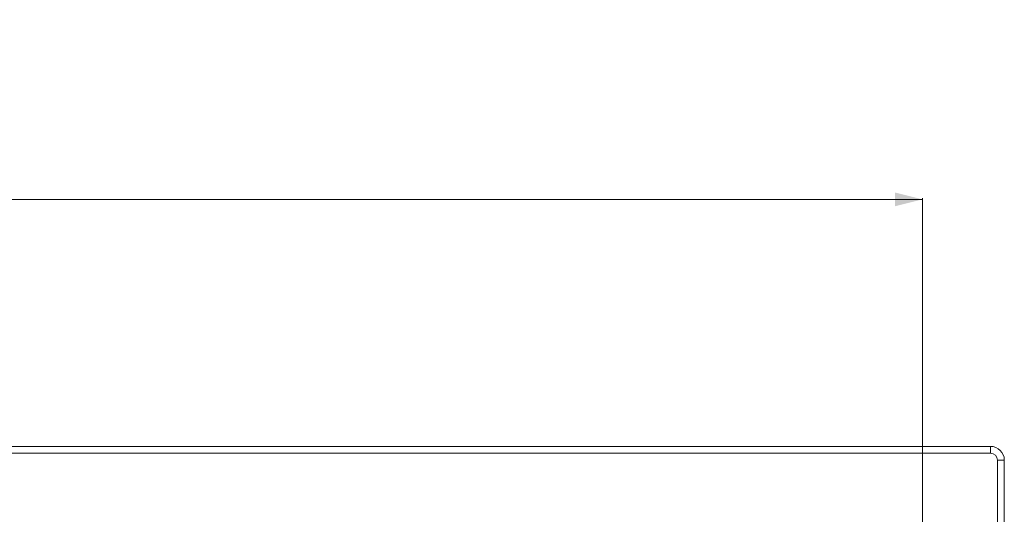
# Model space of a CAD drawing. Units: millimetres. Extents: x -698 to 1623, y -536 to 1774.
# Drawn here: x 907 to 1623, y 1414 to 1774 of the extents above; entities that cross this region are included whole.
import ezdxf

# ---------------------------------------------------------------- set-up
doc = ezdxf.new("R2010")
doc.units = ezdxf.units.MM
doc.styles.add('SLDTEXTSTYLE0', font='TXT', dxfattribs={"width": 0.75})
doc.dimstyles.new('SLDDIMSTYLE0', dxfattribs={"dimtxt": 100, "dimasz": 3.302, "dimexe": 0, "dimexo": 0.0625, "dimgap": 25, "dimtad": 1, "dimrnd": 1e-09, "dimzin": 12, "dimdsep": 46, "dimtxsty": 'SLDTEXTSTYLE0', "dimsah": 1, "dimcen": 0.09, "dimadec": 0, "dimazin": 3, "dimtfac": 1, "dimtofl": 0, "dimtmove": 0, "dimatfit": 3, "dimfxl": 0, "dimfrac": 2, "dimtolj": 1, "dimtzin": 12, "dimarcsym": 0})

# ---------------------------------------------------------------- blocks, each defined once
blk = doc.blocks.new('_D')
at = {"color": 7, "linetype": 'Continuous', "lineweight": 0}
for p, q in [((-376.78, 1454.82), (-376.78, 1644.41)), ((-376.78, 1643.41), (1563.68, 1643.41)), ((1563.68, 1392.13), (1563.68, 1644.41))]:
    blk.add_line(p, q, dxfattribs=at)
for points in [[(-376.78, 1643.41), (-356.78, 1638.41), (-356.78, 1648.41)], [(1563.68, 1643.41), (1543.68, 1648.41), (1543.68, 1638.41)]]:
    blk.add_solid(points, dxfattribs=at)
at = {"color": 7, "linetype": 'Continuous', "lineweight": 0, "insert": (378.57, 1772.32), "char_height": 100, "attachment_point": 1, "style": 'SLDTEXTSTYLE0'}
blk.add_mtext('1940,46', dxfattribs=at)

msp = doc.modelspace()

# ---------------------------------------------------------------- linework, layer by layer
at = {"color": 7, "linetype": 'Continuous', "lineweight": 15}
for p, q in [((-366.779, 1463.821), (1613.221, 1463.821)), ((1613.221, 1463.821), (1613.221, 1458.821)), ((1613.221, 1458.821), (-366.779, 1458.821)), ((1623.221, 1453.821), (1618.221, 1453.821)), ((1618.221, -526.179), (1618.221, 1453.821)), ((1623.221, 1453.821), (1623.221, -526.179))]:
    msp.add_line(p, q, dxfattribs=at)
for radius in [10, 5]:
    msp.add_arc((1613.221, 1453.821), radius, 0, 90, dxfattribs=at)

# ---------------------------------------------------------------- dimensions: what is measured, and where the dimension line sits
at = {"color": 7, "linetype": 'Continuous', "lineweight": 0}
dim = msp.add_linear_dim(base=(1563.684, 1643.411), p1=(-376.779, 1453.821), p2=(1563.684, 1391.133), dimstyle='SLDDIMSTYLE0', dxfattribs=at)
dim.commit()
dim.dimension.update_dxf_attribs({"geometry": '_D', "text_midpoint": (618.71, 1643.411), "dimtype": 160})

doc.saveas('drawing.dxf')
